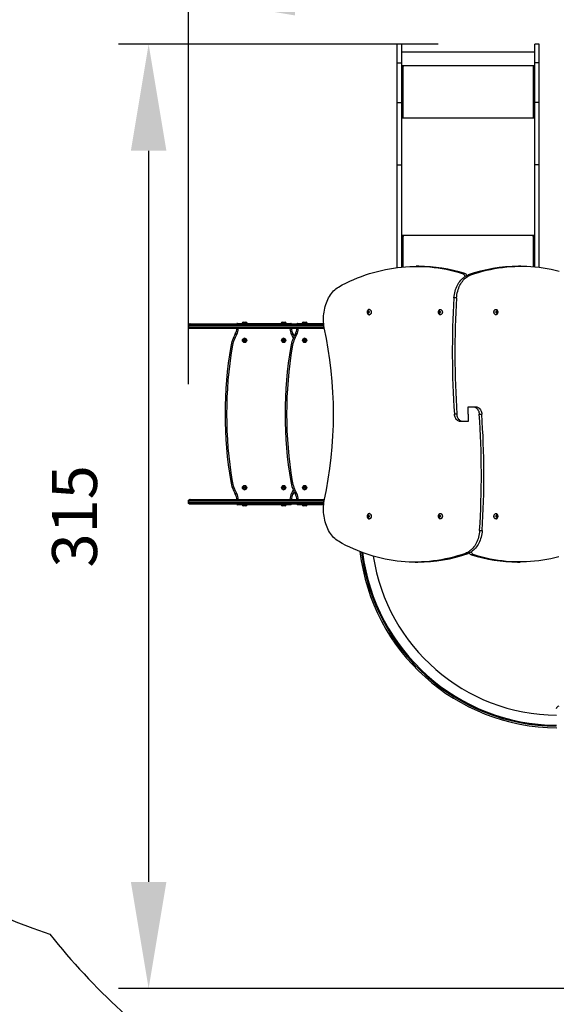
# Model space of a CAD drawing. Units: millimetres. Extents: x 476 to 1514, y 1348 to 2160.
# Drawn here: x 839 to 1018, y 1543 to 1871 of the extents above; entities that cross this region are included whole.
import ezdxf

# ---------------------------------------------------------------- set-up
doc = ezdxf.new("R2010")
doc.units = ezdxf.units.MM
doc.header["$LTSCALE"] = 100
doc.header["$PDSIZE"] = -1
doc.layers.add('strefa', color=6, linetype='Continuous')
doc.dimstyles.new('ISO-25', dxfattribs={"dimtxt": 2.5, "dimasz": 2.5, "dimexe": 1.25, "dimexo": 0.625, "dimtad": 1, "dimtxsty": 'Standard', "dimcen": 2.5, "dimadec": 0, "dimazin": 0, "dimtfac": 1, "dimtmove": 0, "dimatfit": 3, "dimfxl": 1, "dimarcsym": 0})

# ---------------------------------------------------------------- blocks, each defined once
blk = doc.blocks.new('0109')
at = {"color": 7, "linetype": 'Continuous', "lineweight": 25}
for p, q in [((966.22, 1862.98), (964.72, 1862.98)), ((964.72, 1856.71), (964.72, 1862.98)), ((966.22, 1856.71), (966.22, 1862.98)), ((1012.02, 1862.98), (1010.52, 1862.98)), ((1010.52, 1856.71), (1010.52, 1862.98)), ((1012.02, 1856.71), (1012.02, 1862.98)), ((1010.52, 1860.3), (966.22, 1860.3)), ((964.72, 1856.71), (966.22, 1856.71)), ((964.72, 1843.57), (964.72, 1856.71)), ((966.22, 1843.57), (966.22, 1856.71)), ((1012.02, 1856.71), (1010.52, 1856.71)), ((1010.52, 1843.57), (1010.52, 1856.71)), ((1012.02, 1843.57), (1012.02, 1856.71)), ((1010.52, 1855.73), (966.22, 1855.73)), ((966.72, 1855.64), (966.22, 1855.64)), ((966.22, 1855.61), (966.72, 1855.61)), ((966.62, 1855.54), (966.62, 1838.54)), ((966.62, 1855.54), (966.72, 1855.54)), ((966.72, 1855.61), (966.72, 1855.64)), ((1010.52, 1855.64), (1010.02, 1855.64)), ((1010.02, 1855.61), (1010.02, 1855.64)), ((1010.02, 1855.61), (1010.52, 1855.61)), ((1010.02, 1855.54), (1010.12, 1855.54)), ((1010.12, 1838.54), (1010.12, 1855.54)), ((964.72, 1843.57), (966.22, 1843.57)), ((964.72, 1822.73), (964.72, 1843.57)), ((966.22, 1822.73), (966.22, 1843.57)), ((1012.02, 1843.57), (1010.52, 1843.57)), ((1010.52, 1822.73), (1010.52, 1843.57)), ((1012.02, 1822.73), (1012.02, 1843.57)), ((966.42, 1838.49), (966.22, 1838.49)), ((966.22, 1838.44), (966.72, 1838.44)), ((966.42, 1838.49), (966.42, 1838.44)), ((966.72, 1838.54), (966.62, 1838.54)), ((966.62, 1838.51), (966.62, 1838.54)), ((966.62, 1838.51), (966.72, 1838.51)), ((966.72, 1838.51), (966.72, 1838.54)), ((1010.12, 1838.54), (1010.02, 1838.54)), ((1010.02, 1838.51), (1010.02, 1838.54)), ((1010.02, 1838.51), (1010.12, 1838.51)), ((1010.02, 1838.44), (1010.52, 1838.44)), ((1010.12, 1838.51), (1010.12, 1838.54)), ((1010.32, 1838.49), (1010.52, 1838.49)), ((1010.32, 1838.49), (1010.32, 1838.44)), ((964.72, 1822.73), (966.22, 1822.73)), ((964.72, 1788.55), (964.72, 1822.73)), ((966.22, 1788.72), (966.22, 1822.73)), ((1012.02, 1822.73), (1010.52, 1822.73)), ((1010.52, 1788.77), (1010.52, 1822.73)), ((1012.02, 1788.61), (1012.02, 1822.73)), ((966.72, 1798.97), (966.22, 1798.97)), ((966.22, 1798.84), (966.38, 1798.84)), ((966.62, 1798.89), (966.72, 1798.89)), ((1010.52, 1798.97), (1010.02, 1798.97)), ((1010.02, 1798.89), (1010.12, 1798.89)), ((1010.36, 1798.84), (1010.52, 1798.84)), ((971.87, 1788.95), (971.03, 1788.95)), ((1005.95, 1788.99), (1005.1, 1788.99)), ((986.34, 1786.6), (987.19, 1786.6)), ((989.22, 1786.09), (988.37, 1786.09)), ((984.48, 1778.47), (983.63, 1778.47)), ((955.45, 1774.58), (955.41, 1774.58)), ((979.13, 1774.58), (979.1, 1774.58)), ((997.57, 1774.58), (997.53, 1774.58)), ((954.94, 1774), (954.81, 1773.7)), ((954.81, 1773.7), (954.94, 1773.4)), ((955.13, 1773.7), (954.81, 1773.7)), ((955.18, 1774), (954.94, 1774)), ((954.94, 1773.4), (955.18, 1773.4)), ((955.22, 1773.91), (955.13, 1773.7)), ((955.13, 1773.7), (955.22, 1773.49)), ((955.3, 1773.7), (955.18, 1774)), ((955.18, 1773.4), (955.3, 1773.7)), ((955.41, 1772.83), (955.45, 1772.83)), ((978.62, 1774), (978.5, 1773.7)), ((978.5, 1773.7), (978.62, 1773.4)), ((978.82, 1773.7), (978.5, 1773.7)), ((978.86, 1774), (978.62, 1774)), ((978.62, 1773.4), (978.86, 1773.4)), ((978.9, 1773.91), (978.82, 1773.7)), ((978.82, 1773.7), (978.9, 1773.49)), ((978.99, 1773.7), (978.86, 1774)), ((978.86, 1773.4), (978.99, 1773.7)), ((979.1, 1772.83), (979.13, 1772.83)), ((997.53, 1772.83), (997.57, 1772.83)), ((997.8, 1774), (997.68, 1773.7)), ((997.68, 1773.7), (997.8, 1773.4)), ((997.85, 1773.7), (997.76, 1773.92)), ((997.76, 1773.49), (997.85, 1773.7)), ((998.04, 1774), (997.8, 1774)), ((997.8, 1773.4), (998.04, 1773.4)), ((997.85, 1773.7), (998.17, 1773.7)), ((998.17, 1773.7), (998.04, 1774)), ((998.04, 1773.4), (998.17, 1773.7)), ((895.27, 1769.25), (895.14, 1769.25)), ((895.14, 1768.75), (895.14, 1769.25)), ((895.14, 1768.75), (895.27, 1768.75)), ((895.27, 1768.75), (895.27, 1769.25)), ((895.64, 1769.75), (895.76, 1769.75)), ((895.76, 1768.25), (895.64, 1768.25)), ((895.76, 1769.75), (940.23, 1769.75)), ((940.46, 1768.25), (895.76, 1768.25)), ((911.47, 1769.95), (929.27, 1769.95)), ((913.41, 1770.3), (914.24, 1770.3)), ((914.24, 1770.3), (914.33, 1770.3)), ((926.41, 1770.3), (927.33, 1770.3)), ((931.47, 1769.95), (940.22, 1769.95)), ((933.41, 1770.3), (934.33, 1770.3)), ((913.6, 1764.15), (913.64, 1764.44)), ((913.64, 1764.44), (913.92, 1764.54)), ((913.92, 1764.54), (914.14, 1764.35)), ((926.58, 1764.2), (926.68, 1764.47)), ((926.68, 1764.47), (926.96, 1764.53)), ((926.96, 1764.53), (927.15, 1764.31)), ((933.58, 1764.3), (933.76, 1764.52)), ((933.76, 1764.52), (934.05, 1764.48)), ((934.05, 1764.48), (934.15, 1764.21)), ((913.82, 1763.97), (913.6, 1764.15)), ((914.09, 1764.07), (913.82, 1763.97)), ((914.14, 1764.35), (914.09, 1764.07)), ((926.77, 1763.98), (926.58, 1764.2)), ((927.05, 1764.03), (926.77, 1763.98)), ((927.15, 1764.31), (927.05, 1764.03)), ((933.68, 1764.03), (933.58, 1764.3)), ((933.97, 1763.98), (933.68, 1764.03)), ((934.15, 1764.21), (933.97, 1763.98)), ((988.37, 1742.12), (990.16, 1742.12)), ((988.37, 1739.7), (988.37, 1742.12)), ((990.16, 1742.12), (991.01, 1742.12)), ((984.63, 1739.7), (983.78, 1739.7)), ((988.37, 1739.7), (988.3, 1739.7)), ((988.3, 1739.7), (988.3, 1737.28)), ((992.03, 1739.7), (992.88, 1739.7)), ((986.5, 1737.28), (985.65, 1737.28)), ((988.3, 1737.28), (986.5, 1737.28)), ((913.61, 1715.39), (913.86, 1715.54)), ((913.62, 1715.1), (913.61, 1715.39)), ((913.86, 1715.54), (914.11, 1715.41)), ((914.11, 1715.41), (914.12, 1715.12)), ((926.6, 1715.14), (926.64, 1715.43)), ((926.64, 1715.43), (926.9, 1715.54)), ((926.9, 1715.54), (927.13, 1715.37)), ((927.13, 1715.37), (927.1, 1715.08)), ((933.6, 1715.14), (933.64, 1715.43)), ((933.64, 1715.43), (933.9, 1715.54)), ((933.9, 1715.54), (934.13, 1715.37)), ((934.13, 1715.37), (934.1, 1715.08)), ((913.87, 1714.97), (913.62, 1715.1)), ((914.12, 1715.12), (913.87, 1714.97)), ((926.83, 1714.97), (926.6, 1715.14)), ((927.1, 1715.08), (926.83, 1714.97)), ((933.83, 1714.97), (933.6, 1715.14)), ((934.1, 1715.08), (933.83, 1714.97)), ((895.27, 1710.75), (895.14, 1710.75)), ((895.14, 1710.25), (895.14, 1710.75)), ((895.14, 1710.25), (895.27, 1710.25)), ((895.27, 1710.25), (895.27, 1710.75)), ((895.64, 1711.25), (895.76, 1711.25)), ((895.76, 1709.75), (895.64, 1709.75)), ((895.76, 1711.25), (940.48, 1711.25)), ((940.24, 1709.75), (895.76, 1709.75)), ((929.27, 1709.55), (911.47, 1709.55)), ((913.43, 1709.2), (913.41, 1709.2)), ((914.33, 1709.2), (913.43, 1709.2)), ((927.33, 1709.2), (926.41, 1709.2)), ((940.23, 1709.55), (931.47, 1709.55)), ((934.33, 1709.2), (933.41, 1709.2)), ((954.94, 1706), (954.81, 1705.7)), ((954.81, 1705.7), (954.94, 1705.4)), ((955.06, 1706.05), (954.85, 1705.88)), ((954.85, 1705.88), (954.85, 1705.53)), ((954.85, 1705.53), (955.06, 1705.36)), ((955.18, 1706), (954.94, 1706)), ((954.94, 1705.4), (955.18, 1705.4)), ((955.27, 1705.88), (955.06, 1706.05)), ((955.06, 1705.36), (955.27, 1705.53)), ((955.22, 1705.91), (955.16, 1705.78)), ((955.16, 1705.78), (955.16, 1705.62)), ((955.16, 1705.62), (955.22, 1705.49)), ((955.3, 1705.7), (955.18, 1706)), ((955.18, 1705.4), (955.3, 1705.7)), ((955.27, 1705.53), (955.27, 1705.88)), ((955.45, 1706.58), (955.41, 1706.58)), ((955.45, 1706.58), (955.41, 1706.58)), ((978.62, 1706), (978.5, 1705.7)), ((978.5, 1705.7), (978.62, 1705.4)), ((978.74, 1706.05), (978.53, 1705.88)), ((978.53, 1705.88), (978.53, 1705.53)), ((978.53, 1705.53), (978.74, 1705.36)), ((978.86, 1706), (978.62, 1706)), ((978.62, 1705.4), (978.86, 1705.4)), ((978.95, 1705.88), (978.74, 1706.05)), ((978.74, 1705.36), (978.95, 1705.53)), ((978.9, 1705.91), (978.85, 1705.78)), ((978.85, 1705.78), (978.85, 1705.62)), ((978.85, 1705.62), (978.9, 1705.49)), ((978.99, 1705.7), (978.86, 1706)), ((978.86, 1705.4), (978.99, 1705.7)), ((978.95, 1705.53), (978.95, 1705.88)), ((979.13, 1706.58), (979.1, 1706.58)), ((979.13, 1706.58), (979.1, 1706.58)), ((997.57, 1706.58), (997.53, 1706.58)), ((997.57, 1706.58), (997.53, 1706.58)), ((997.8, 1706), (997.68, 1705.7)), ((997.68, 1705.7), (997.8, 1705.4)), ((997.85, 1705.7), (997.76, 1705.92)), ((997.76, 1705.49), (997.85, 1705.7)), ((998.04, 1706), (997.8, 1706)), ((997.8, 1705.4), (998.04, 1705.4)), ((997.85, 1705.7), (998.17, 1705.7)), ((998.17, 1705.7), (998.04, 1706)), ((998.04, 1705.4), (998.17, 1705.7)), ((955.41, 1704.83), (955.45, 1704.83)), ((955.41, 1704.83), (955.45, 1704.83)), ((979.1, 1704.83), (979.13, 1704.83)), ((979.1, 1704.83), (979.13, 1704.83)), ((997.53, 1704.83), (997.57, 1704.83)), ((997.53, 1704.83), (997.57, 1704.83)), ((992.18, 1700.94), (993.03, 1700.94)), ((987.45, 1693.32), (988.3, 1693.32)), ((990.33, 1692.81), (989.48, 1692.81)), ((970.71, 1690.42), (971.56, 1690.42)), ((1004.79, 1690.46), (1005.64, 1690.46))]:
    blk.add_line(p, q, dxfattribs=at)
at = {"color": 8, "linetype": 'Continuous', "lineweight": 25}
for p, q in [((1010.52, 1838.34), (966.22, 1838.34)), ((1010.52, 1799.27), (966.22, 1799.27)), ((966.62, 1798.89), (966.62, 1788.75)), ((966.72, 1798.89), (966.72, 1798.97)), ((1010.02, 1798.89), (1010.02, 1798.97)), ((1010.12, 1788.81), (1010.12, 1798.89)), ((940.29, 1769.25), (895.27, 1769.25)), ((895.27, 1768.75), (940.36, 1768.75)), ((940.38, 1710.75), (895.27, 1710.75)), ((895.27, 1710.25), (940.3, 1710.25))]:
    blk.add_line(p, q, dxfattribs=at)
at = {"color": 7, "linetype": 'Continuous', "lineweight": 25, "flags": 128}
for points in [[(966.22, 1798.63), (966.22, 1798.68), (966.25, 1798.73), (966.28, 1798.77), (966.33, 1798.81), (966.39, 1798.85), (966.46, 1798.87), (966.54, 1798.88), (966.62, 1798.89)], [(966.72, 1798.89), (966.74, 1798.89), (966.75, 1798.9), (966.76, 1798.91), (966.77, 1798.93), (966.76, 1798.94), (966.75, 1798.95), (966.74, 1798.96), (966.72, 1798.97)], [(1010.02, 1798.97), (1010, 1798.96), (1009.98, 1798.95), (1009.97, 1798.94), (1009.97, 1798.93), (1009.97, 1798.91), (1009.98, 1798.9), (1010, 1798.89), (1010.02, 1798.89)], [(1010.12, 1798.89), (1010.19, 1798.88), (1010.27, 1798.87), (1010.34, 1798.85), (1010.4, 1798.81), (1010.45, 1798.77), (1010.49, 1798.73), (1010.51, 1798.68), (1010.52, 1798.63)], [(945.11, 1782.06), (946.38, 1782.74), (947.65, 1783.38), (948.93, 1783.99), (950.23, 1784.56), (951.52, 1785.1), (952.83, 1785.61), (954.14, 1786.08), (955.46, 1786.52), (956.78, 1786.92), (958.11, 1787.28), (959.44, 1787.61), (960.78, 1787.9), (962.12, 1788.16), (963.47, 1788.38), (964.81, 1788.56), (966.16, 1788.71), (967.51, 1788.82), (968.87, 1788.9), (970.22, 1788.94), (971.57, 1788.94), (972.92, 1788.91), (974.28, 1788.84), (975.63, 1788.74), (976.98, 1788.59), (978.32, 1788.42), (979.67, 1788.2), (981.01, 1787.95), (982.35, 1787.67), (983.68, 1787.35), (985.01, 1786.99), (986.34, 1786.6)], [(989.22, 1786.09), (990.53, 1786.53), (991.84, 1786.93), (993.16, 1787.3), (994.49, 1787.64), (995.82, 1787.93), (997.16, 1788.19), (998.5, 1788.42), (999.84, 1788.6), (1001.18, 1788.75), (1002.53, 1788.87), (1003.87, 1788.94), (1005.22, 1788.98), (1006.57, 1788.98), (1007.91, 1788.95), (1009.26, 1788.87), (1010.61, 1788.76), (1011.95, 1788.62), (1013.29, 1788.43), (1014.63, 1788.21), (1015.96, 1787.96), (1017.3, 1787.66), (1018.62, 1787.33)], [(983.63, 1778.47), (983.69, 1779.03), (983.77, 1779.59), (983.88, 1780.13), (984.01, 1780.67), (984.17, 1781.19), (984.35, 1781.7), (984.55, 1782.19), (984.78, 1782.66), (985.02, 1783.11), (985.29, 1783.54), (985.57, 1783.94), (985.87, 1784.32), (986.19, 1784.66), (986.53, 1784.98), (986.87, 1785.27), (987.23, 1785.52), (987.6, 1785.74), (987.98, 1785.93), (988.37, 1786.09)], [(984.48, 1778.47), (984.54, 1779.03), (984.62, 1779.59), (984.73, 1780.13), (984.86, 1780.67), (985.02, 1781.19), (985.2, 1781.7), (985.4, 1782.19), (985.63, 1782.66), (985.87, 1783.11), (986.14, 1783.54), (986.42, 1783.94), (986.72, 1784.32), (987.04, 1784.66), (987.37, 1784.98), (987.72, 1785.27), (988.08, 1785.52), (988.45, 1785.74), (988.83, 1785.93), (989.22, 1786.09)], [(986.34, 1786.6), (986.52, 1786.52), (986.7, 1786.41), (986.86, 1786.27), (987.01, 1786.09), (987.14, 1785.9), (987.25, 1785.67), (987.29, 1785.56)], [(940.4, 1768.52), (940.3, 1769.16), (940.23, 1769.8), (940.18, 1770.46), (940.16, 1771.11), (940.17, 1771.77), (940.2, 1772.42), (940.26, 1773.07), (940.34, 1773.72), (940.45, 1774.35), (940.58, 1774.98), (940.74, 1775.6), (940.92, 1776.2), (941.12, 1776.79), (941.35, 1777.36), (941.6, 1777.91), (941.87, 1778.45), (942.16, 1778.95), (942.47, 1779.44), (942.8, 1779.9), (943.15, 1780.33), (943.51, 1780.74), (943.89, 1781.12), (944.29, 1781.46), (944.69, 1781.78), (945.11, 1782.06)], [(955.24, 1774.55), (955.32, 1774.57), (955.44, 1774.58), (955.57, 1774.55), (955.68, 1774.49), (955.79, 1774.4), (955.88, 1774.27), (955.95, 1774.13), (956, 1773.97), (956.03, 1773.79), (956.03, 1773.62), (956, 1773.44), (955.95, 1773.28), (955.88, 1773.13), (955.79, 1773.01), (955.68, 1772.92), (955.57, 1772.86), (955.44, 1772.83), (955.32, 1772.84), (955.24, 1772.86)], [(955.45, 1774.58), (955.48, 1774.58), (955.6, 1774.55), (955.72, 1774.49), (955.83, 1774.4), (955.92, 1774.27), (955.99, 1774.13), (956.04, 1773.97), (956.06, 1773.79), (956.06, 1773.62), (956.04, 1773.44), (955.99, 1773.28), (955.92, 1773.13), (955.83, 1773.01), (955.72, 1772.92), (955.6, 1772.86), (955.48, 1772.83), (955.45, 1772.83)], [(978.92, 1774.55), (979, 1774.57), (979.13, 1774.58), (979.25, 1774.55), (979.37, 1774.49), (979.47, 1774.4), (979.57, 1774.27), (979.64, 1774.13), (979.69, 1773.97), (979.71, 1773.79), (979.71, 1773.62), (979.69, 1773.44), (979.64, 1773.28), (979.57, 1773.13), (979.47, 1773.01), (979.37, 1772.92), (979.25, 1772.86), (979.13, 1772.83), (979, 1772.84), (978.92, 1772.86)], [(979.13, 1774.58), (979.16, 1774.58), (979.29, 1774.55), (979.4, 1774.49), (979.51, 1774.4), (979.6, 1774.27), (979.67, 1774.13), (979.72, 1773.97), (979.75, 1773.79), (979.75, 1773.62), (979.72, 1773.44), (979.67, 1773.28), (979.6, 1773.13), (979.51, 1773.01), (979.4, 1772.92), (979.29, 1772.86), (979.16, 1772.83), (979.13, 1772.83)], [(996.91, 1773.7), (996.93, 1773.88), (996.96, 1774.05), (997.02, 1774.2), (997.11, 1774.34), (997.2, 1774.45), (997.32, 1774.53), (997.44, 1774.57), (997.53, 1774.58)], [(996.95, 1773.7), (996.96, 1773.88), (997, 1774.05), (997.06, 1774.2), (997.14, 1774.34), (997.24, 1774.45), (997.35, 1774.53), (997.47, 1774.57), (997.6, 1774.58), (997.72, 1774.55), (997.74, 1774.55)], [(954.78, 1773.7), (954.79, 1773.82), (954.83, 1773.93), (954.88, 1774.02), (954.96, 1774.08), (955.04, 1774.1), (955.12, 1774.09), (955.2, 1774.05), (955.27, 1773.98), (955.31, 1773.88), (955.34, 1773.76), (955.34, 1773.64), (955.31, 1773.53), (955.27, 1773.43), (955.2, 1773.36), (955.12, 1773.31), (955.04, 1773.31), (954.96, 1773.33), (954.88, 1773.39), (954.83, 1773.48), (954.79, 1773.59), (954.78, 1773.7)], [(978.46, 1773.7), (978.47, 1773.82), (978.51, 1773.93), (978.57, 1774.02), (978.64, 1774.08), (978.72, 1774.1), (978.81, 1774.09), (978.88, 1774.05), (978.95, 1773.98), (979, 1773.88), (979.02, 1773.76), (979.02, 1773.64), (979, 1773.53), (978.95, 1773.43), (978.88, 1773.36), (978.81, 1773.31), (978.72, 1773.31), (978.64, 1773.33), (978.57, 1773.39), (978.51, 1773.48), (978.47, 1773.59), (978.46, 1773.7)], [(997.53, 1772.83), (997.44, 1772.84), (997.32, 1772.88), (997.2, 1772.96), (997.11, 1773.07), (997.02, 1773.2), (996.96, 1773.36), (996.93, 1773.53), (996.91, 1773.7)], [(997.73, 1772.86), (997.72, 1772.86), (997.6, 1772.83), (997.47, 1772.84), (997.35, 1772.88), (997.24, 1772.96), (997.14, 1773.07), (997.06, 1773.2), (997, 1773.36), (996.96, 1773.53), (996.95, 1773.7)], [(997.64, 1773.7), (997.65, 1773.82), (997.69, 1773.93), (997.74, 1774.02), (997.82, 1774.08), (997.9, 1774.1), (997.98, 1774.09), (998.06, 1774.05), (998.13, 1773.98), (998.18, 1773.88), (998.2, 1773.76), (998.2, 1773.65), (998.18, 1773.53), (998.13, 1773.43), (998.06, 1773.36), (997.98, 1773.31), (997.9, 1773.31), (997.82, 1773.33), (997.74, 1773.39), (997.69, 1773.48), (997.65, 1773.59), (997.64, 1773.7)], [(910.77, 1766.42), (910.78, 1766.42), (910.8, 1766.4), (910.84, 1766.38), (910.9, 1766.35), (910.96, 1766.31), (911.04, 1766.26), (911.12, 1766.21), (911.2, 1766.16)], [(929.53, 1766.16), (929.62, 1766.21), (929.7, 1766.26), (929.77, 1766.31), (929.84, 1766.35), (929.89, 1766.38), (929.93, 1766.4), (929.95, 1766.42), (929.96, 1766.42)], [(929.96, 1766.42), (930.24, 1765.94), (930.37, 1765.68)], [(930.77, 1766.42), (930.78, 1766.42), (930.81, 1766.4), (930.84, 1766.38), (930.9, 1766.35), (930.96, 1766.31), (931.04, 1766.26), (931.12, 1766.21), (931.2, 1766.16)], [(909.24, 1762.26), (909.25, 1762.26), (909.28, 1762.25), (909.33, 1762.24), (909.39, 1762.23), (909.46, 1762.22), (909.55, 1762.21), (909.64, 1762.19), (909.74, 1762.17)], [(929.24, 1762.26), (929.25, 1762.26), (929.28, 1762.25), (929.33, 1762.24), (929.39, 1762.23), (929.46, 1762.22), (929.55, 1762.21), (929.64, 1762.19), (929.74, 1762.17)], [(990.16, 1742.12), (990.4, 1742.1), (990.62, 1742.04), (990.84, 1741.94), (991.05, 1741.81), (991.25, 1741.63), (991.43, 1741.43), (991.59, 1741.19), (991.73, 1740.93), (991.85, 1740.65), (991.94, 1740.34), (992, 1740.03), (992.03, 1739.7)], [(991.01, 1742.12), (991.24, 1742.1), (991.47, 1742.04), (991.69, 1741.94), (991.9, 1741.81), (992.1, 1741.63), (992.28, 1741.43), (992.44, 1741.19), (992.58, 1740.93), (992.7, 1740.65), (992.78, 1740.34), (992.85, 1740.03), (992.88, 1739.7)], [(985.65, 1737.28), (985.42, 1737.3), (985.19, 1737.37), (984.97, 1737.46), (984.76, 1737.6), (984.56, 1737.77), (984.38, 1737.98), (984.22, 1738.22), (984.08, 1738.48), (983.97, 1738.76), (983.88, 1739.07), (983.82, 1739.38), (983.78, 1739.7)], [(986.5, 1737.28), (986.27, 1737.3), (986.04, 1737.37), (985.82, 1737.46), (985.61, 1737.6), (985.41, 1737.77), (985.23, 1737.98), (985.07, 1738.22), (984.93, 1738.48), (984.82, 1738.76), (984.73, 1739.07), (984.66, 1739.38), (984.63, 1739.7)], [(909.24, 1717.25), (909.25, 1717.25), (909.28, 1717.26), (909.33, 1717.27), (909.39, 1717.28), (909.46, 1717.29), (909.55, 1717.3), (909.64, 1717.32), (909.74, 1717.33)], [(929.24, 1717.25), (929.25, 1717.25), (929.28, 1717.26), (929.33, 1717.27), (929.39, 1717.28), (929.46, 1717.29), (929.55, 1717.3), (929.64, 1717.32), (929.74, 1717.33)], [(910.77, 1713.09), (910.78, 1713.09), (910.8, 1713.11), (910.84, 1713.13), (910.9, 1713.16), (910.96, 1713.2), (911.04, 1713.25), (911.12, 1713.29), (911.2, 1713.34)], [(929.53, 1713.34), (929.62, 1713.29), (929.7, 1713.25), (929.77, 1713.2), (929.84, 1713.16), (929.89, 1713.13), (929.93, 1713.11), (929.95, 1713.09), (929.96, 1713.09)], [(930.37, 1713.83), (930.24, 1713.57), (929.96, 1713.09)], [(930.77, 1713.09), (930.78, 1713.09), (930.81, 1713.11), (930.84, 1713.13), (930.9, 1713.16), (930.96, 1713.2), (931.04, 1713.25), (931.12, 1713.29), (931.2, 1713.34)], [(945.11, 1697.35), (944.69, 1697.63), (944.29, 1697.95), (943.89, 1698.29), (943.51, 1698.67), (943.15, 1699.07), (942.8, 1699.51), (942.47, 1699.97), (942.16, 1700.45), (941.87, 1700.96), (941.6, 1701.5), (941.35, 1702.05), (941.12, 1702.62), (940.92, 1703.21), (940.74, 1703.81), (940.58, 1704.43), (940.45, 1705.06), (940.34, 1705.69), (940.26, 1706.34), (940.2, 1706.99), (940.17, 1707.64), (940.16, 1708.3), (940.18, 1708.95), (940.23, 1709.61), (940.3, 1710.25), (940.4, 1710.89)], [(954.78, 1705.7), (954.79, 1705.82), (954.83, 1705.93), (954.88, 1706.02), (954.96, 1706.08), (955.04, 1706.1), (955.12, 1706.09), (955.2, 1706.05), (955.27, 1705.98), (955.31, 1705.88), (955.34, 1705.76), (955.34, 1705.64), (955.31, 1705.53), (955.27, 1705.43), (955.2, 1705.36), (955.12, 1705.31), (955.04, 1705.31), (954.96, 1705.33), (954.88, 1705.39), (954.83, 1705.48), (954.79, 1705.59), (954.78, 1705.7)], [(955.06, 1705.3), (954.98, 1705.32), (954.9, 1705.37), (954.84, 1705.46), (954.8, 1705.56), (954.78, 1705.67), (954.78, 1705.79), (954.81, 1705.9), (954.87, 1706), (954.94, 1706.06), (955.02, 1706.1), (955.1, 1706.1), (955.18, 1706.06), (955.25, 1706), (955.3, 1705.9), (955.33, 1705.79), (955.34, 1705.67), (955.32, 1705.56), (955.28, 1705.46), (955.22, 1705.37), (955.14, 1705.32), (955.06, 1705.3)], [(955.24, 1706.55), (955.32, 1706.57), (955.44, 1706.58), (955.57, 1706.55), (955.68, 1706.49), (955.79, 1706.4), (955.88, 1706.27), (955.95, 1706.13), (956, 1705.97), (956.03, 1705.79), (956.03, 1705.62), (956, 1705.44), (955.95, 1705.28), (955.88, 1705.13), (955.79, 1705.01), (955.68, 1704.92), (955.57, 1704.86), (955.44, 1704.83), (955.32, 1704.84), (955.24, 1704.86)], [(955.24, 1706.55), (955.35, 1706.58), (955.47, 1706.58), (955.6, 1706.54), (955.71, 1706.47), (955.82, 1706.37), (955.9, 1706.24), (955.97, 1706.09), (956.01, 1705.92), (956.03, 1705.75), (956.02, 1705.57), (955.99, 1705.4), (955.94, 1705.24), (955.86, 1705.1), (955.77, 1704.99), (955.66, 1704.9), (955.54, 1704.85), (955.41, 1704.83), (955.41, 1704.83)], [(955.45, 1706.58), (955.48, 1706.58), (955.6, 1706.55), (955.72, 1706.49), (955.83, 1706.4), (955.92, 1706.27), (955.99, 1706.13), (956.04, 1705.97), (956.06, 1705.79), (956.06, 1705.62), (956.04, 1705.44), (955.99, 1705.28), (955.92, 1705.13), (955.83, 1705.01), (955.72, 1704.92), (955.6, 1704.86), (955.48, 1704.83), (955.45, 1704.83)], [(955.45, 1706.58), (955.51, 1706.58), (955.63, 1706.54), (955.75, 1706.47), (955.85, 1706.37), (955.94, 1706.24), (956, 1706.09), (956.05, 1705.92), (956.07, 1705.75), (956.06, 1705.57), (956.03, 1705.4), (955.97, 1705.24), (955.9, 1705.1), (955.8, 1704.99), (955.69, 1704.9), (955.57, 1704.85), (955.45, 1704.83)], [(978.46, 1705.7), (978.47, 1705.82), (978.51, 1705.93), (978.57, 1706.02), (978.64, 1706.08), (978.72, 1706.1), (978.81, 1706.09), (978.88, 1706.05), (978.95, 1705.98), (979, 1705.88), (979.02, 1705.76), (979.02, 1705.64), (979, 1705.53), (978.95, 1705.43), (978.88, 1705.36), (978.81, 1705.31), (978.72, 1705.31), (978.64, 1705.33), (978.57, 1705.39), (978.51, 1705.48), (978.47, 1705.59), (978.46, 1705.7)], [(978.74, 1705.3), (978.66, 1705.32), (978.58, 1705.37), (978.52, 1705.46), (978.48, 1705.56), (978.46, 1705.67), (978.47, 1705.79), (978.5, 1705.9), (978.55, 1706), (978.62, 1706.06), (978.7, 1706.1), (978.78, 1706.1), (978.87, 1706.06), (978.93, 1706), (978.99, 1705.9), (979.02, 1705.79), (979.02, 1705.67), (979.01, 1705.56), (978.96, 1705.46), (978.9, 1705.37), (978.83, 1705.32), (978.74, 1705.3)], [(978.92, 1706.55), (979, 1706.57), (979.13, 1706.58), (979.25, 1706.55), (979.37, 1706.49), (979.47, 1706.4), (979.57, 1706.27), (979.64, 1706.13), (979.69, 1705.97), (979.71, 1705.79), (979.71, 1705.62), (979.69, 1705.44), (979.64, 1705.28), (979.57, 1705.13), (979.47, 1705.01), (979.37, 1704.92), (979.25, 1704.86), (979.13, 1704.83), (979, 1704.84), (978.92, 1704.86)], [(978.93, 1706.55), (979.03, 1706.58), (979.16, 1706.58), (979.28, 1706.54), (979.4, 1706.47), (979.5, 1706.37), (979.59, 1706.24), (979.65, 1706.09), (979.69, 1705.92), (979.71, 1705.75), (979.71, 1705.57), (979.68, 1705.4), (979.62, 1705.24), (979.54, 1705.1), (979.45, 1704.99), (979.34, 1704.9), (979.22, 1704.85), (979.1, 1704.83), (979.1, 1704.83)], [(979.13, 1706.58), (979.16, 1706.58), (979.29, 1706.55), (979.4, 1706.49), (979.51, 1706.4), (979.6, 1706.27), (979.67, 1706.13), (979.72, 1705.97), (979.75, 1705.79), (979.75, 1705.62), (979.72, 1705.44), (979.67, 1705.28), (979.6, 1705.13), (979.51, 1705.01), (979.4, 1704.92), (979.29, 1704.86), (979.16, 1704.83), (979.13, 1704.83)], [(979.13, 1706.58), (979.19, 1706.58), (979.32, 1706.54), (979.43, 1706.47), (979.53, 1706.37), (979.62, 1706.24), (979.69, 1706.09), (979.73, 1705.92), (979.75, 1705.75), (979.74, 1705.57), (979.71, 1705.4), (979.66, 1705.24), (979.58, 1705.1), (979.48, 1704.99), (979.38, 1704.9), (979.26, 1704.85), (979.13, 1704.83)], [(996.91, 1705.7), (996.93, 1705.88), (996.96, 1706.05), (997.02, 1706.2), (997.11, 1706.34), (997.2, 1706.45), (997.32, 1706.53), (997.44, 1706.57), (997.53, 1706.58)], [(996.91, 1705.7), (996.93, 1705.88), (996.96, 1706.05), (997.02, 1706.2), (997.11, 1706.34), (997.2, 1706.45), (997.32, 1706.53), (997.44, 1706.57), (997.53, 1706.58)], [(997.53, 1704.83), (997.44, 1704.84), (997.32, 1704.88), (997.2, 1704.96), (997.11, 1705.07), (997.02, 1705.2), (996.96, 1705.36), (996.93, 1705.53), (996.91, 1705.7)], [(997.53, 1704.83), (997.44, 1704.84), (997.32, 1704.88), (997.2, 1704.96), (997.11, 1705.07), (997.02, 1705.2), (996.96, 1705.36), (996.93, 1705.53), (996.91, 1705.7)], [(996.95, 1705.7), (996.96, 1705.88), (997, 1706.05), (997.06, 1706.2), (997.14, 1706.34), (997.24, 1706.45), (997.35, 1706.53), (997.47, 1706.57), (997.6, 1706.58), (997.72, 1706.55), (997.74, 1706.55)], [(996.95, 1705.7), (996.96, 1705.88), (997, 1706.05), (997.06, 1706.2), (997.14, 1706.34), (997.24, 1706.45), (997.35, 1706.53), (997.47, 1706.57), (997.6, 1706.58), (997.72, 1706.55), (997.74, 1706.55)], [(997.73, 1704.86), (997.72, 1704.86), (997.6, 1704.83), (997.47, 1704.84), (997.35, 1704.88), (997.24, 1704.96), (997.14, 1705.07), (997.06, 1705.2), (997, 1705.36), (996.96, 1705.53), (996.95, 1705.7)], [(997.73, 1704.86), (997.72, 1704.86), (997.6, 1704.83), (997.47, 1704.84), (997.35, 1704.88), (997.24, 1704.96), (997.14, 1705.07), (997.06, 1705.2), (997, 1705.36), (996.96, 1705.53), (996.95, 1705.7)], [(997.64, 1705.7), (997.65, 1705.82), (997.69, 1705.93), (997.74, 1706.02), (997.82, 1706.08), (997.9, 1706.1), (997.98, 1706.09), (998.06, 1706.05), (998.13, 1705.98), (998.18, 1705.88), (998.2, 1705.76), (998.2, 1705.65), (998.18, 1705.53), (998.13, 1705.43), (998.06, 1705.36), (997.98, 1705.31), (997.9, 1705.31), (997.82, 1705.33), (997.74, 1705.39), (997.69, 1705.48), (997.65, 1705.59), (997.64, 1705.7)], [(997.64, 1705.7), (997.65, 1705.82), (997.69, 1705.93), (997.74, 1706.02), (997.82, 1706.08), (997.9, 1706.1), (997.98, 1706.09), (998.06, 1706.05), (998.13, 1705.98), (998.18, 1705.88), (998.2, 1705.76), (998.2, 1705.65), (998.18, 1705.53), (998.13, 1705.43), (998.06, 1705.36), (997.98, 1705.31), (997.9, 1705.31), (997.82, 1705.33), (997.74, 1705.39), (997.69, 1705.48), (997.65, 1705.59), (997.64, 1705.7)], [(955.41, 1704.83), (955.29, 1704.85), (955.24, 1704.86)], [(979.1, 1704.83), (978.97, 1704.85), (978.92, 1704.86)], [(992.18, 1700.94), (992.13, 1700.38), (992.04, 1699.82), (991.93, 1699.28), (991.8, 1698.74), (991.64, 1698.22), (991.46, 1697.71), (991.26, 1697.22), (991.04, 1696.75), (990.79, 1696.3), (990.53, 1695.87), (990.24, 1695.47), (989.94, 1695.09), (989.62, 1694.75), (989.29, 1694.43), (988.94, 1694.14), (988.58, 1693.89), (988.21, 1693.66), (987.83, 1693.48), (987.45, 1693.32)], [(993.03, 1700.94), (992.97, 1700.38), (992.89, 1699.82), (992.78, 1699.28), (992.65, 1698.74), (992.49, 1698.22), (992.31, 1697.71), (992.11, 1697.22), (991.88, 1696.75), (991.64, 1696.3), (991.37, 1695.87), (991.09, 1695.47), (990.79, 1695.09), (990.47, 1694.75), (990.14, 1694.43), (989.79, 1694.14), (989.43, 1693.89), (989.06, 1693.66), (988.68, 1693.48), (988.3, 1693.32)], [(987.45, 1693.32), (986.14, 1692.88), (984.82, 1692.47), (983.5, 1692.11), (982.17, 1691.77), (980.84, 1691.48), (979.51, 1691.22), (978.17, 1690.99), (976.83, 1690.81), (975.48, 1690.66), (974.14, 1690.54), (972.79, 1690.47), (971.44, 1690.43), (970.1, 1690.43), (968.75, 1690.46), (967.4, 1690.54), (966.06, 1690.65), (964.71, 1690.79), (963.37, 1690.97), (962.03, 1691.2), (960.7, 1691.45), (959.37, 1691.75), (958.04, 1692.08), (956.72, 1692.44), (955.4, 1692.84), (954.09, 1693.28), (952.78, 1693.76), (951.49, 1694.27), (950.19, 1694.82), (948.91, 1695.4), (947.64, 1696.01), (946.37, 1696.66), (945.11, 1697.35)], [(1018.55, 1692.13), (1017.22, 1691.8), (1015.88, 1691.51), (1014.54, 1691.25), (1013.2, 1691.03), (1011.85, 1690.85), (1010.5, 1690.7), (1009.15, 1690.59), (1007.8, 1690.51), (1006.45, 1690.47), (1005.09, 1690.47), (1003.74, 1690.5), (1002.39, 1690.57), (1001.04, 1690.67), (999.69, 1690.82), (998.34, 1690.99), (996.99, 1691.21), (995.65, 1691.46), (994.31, 1691.74), (992.98, 1692.06), (991.65, 1692.42), (990.33, 1692.81)], [(990.33, 1692.81), (990.14, 1692.89), (989.97, 1693), (989.8, 1693.14), (989.66, 1693.32), (989.53, 1693.51), (989.42, 1693.74), (989.37, 1693.85)]]:
    blk.add_lwpolyline(points, dxfattribs=at)
at = {"color": 8, "linetype": 'Continuous', "lineweight": 25, "flags": 128}
for points in [[(911.47, 1769.95), (911.47, 1769.95), (911.48, 1769.92), (911.51, 1769.89), (911.54, 1769.84), (911.57, 1769.78), (911.59, 1769.75)], [(929.27, 1769.95), (929.26, 1769.95), (929.25, 1769.92), (929.23, 1769.89), (929.2, 1769.84), (929.16, 1769.78), (929.15, 1769.75)], [(931.47, 1769.95), (931.47, 1769.95), (931.49, 1769.92), (931.52, 1769.87), (931.55, 1769.81), (931.59, 1769.75)], [(911.59, 1709.75), (911.55, 1709.7), (911.52, 1709.64), (911.49, 1709.59), (911.47, 1709.56), (911.47, 1709.55)], [(929.15, 1709.75), (929.18, 1709.7), (929.22, 1709.64), (929.24, 1709.59), (929.26, 1709.56), (929.27, 1709.55)], [(931.59, 1709.75), (931.55, 1709.7), (931.52, 1709.64), (931.49, 1709.59), (931.47, 1709.56), (931.47, 1709.55)]]:
    blk.add_lwpolyline(points, dxfattribs=at)
at = {"color": 7, "linetype": 'Continuous', "lineweight": 25}
for centre, radius in [((913.87, 1764.25), 0.7), ((913.87, 1764.25), 0.365), ((926.87, 1764.25), 0.7), ((926.87, 1764.25), 0.365), ((933.87, 1764.25), 0.7), ((933.87, 1764.25), 0.365), ((913.87, 1715.25), 0.7), ((913.87, 1715.25), 0.365), ((926.87, 1715.25), 0.7), ((926.87, 1715.25), 0.365), ((933.87, 1715.25), 0.7), ((933.87, 1715.25), 0.365)]:
    blk.add_circle(centre, radius, dxfattribs=at)
for centre, radius, start, end in [((966.52, 1854.68), 0.863, 83.4465, 110.4529), ((966.72, 1855.59), 0.0496, 269.656, 90.344), ((966.72, 1855.56), 0.0499, 14.4915, 90.1361), ((1010.02, 1855.59), 0.0496, 89.6515, 270.3485), ((1010.02, 1855.56), 0.0499, 89.8255, 165.5469), ((1010.22, 1854.68), 0.863, 69.5472, 96.5539), ((966.52, 1837.68), 0.863, 83.4465, 110.4529), ((966.57, 1838.09), 0.431, 83.4428, 110.4573), ((966.72, 1838.49), 0.0496, 269.656, 90.344), ((966.72, 1838.47), 0.0499, 14.4915, 90.1361), ((1010.02, 1838.49), 0.0496, 89.6515, 270.3485), ((1010.02, 1838.47), 0.0499, 89.8255, 165.5469), ((1010.22, 1837.68), 0.863, 69.5472, 96.5539), ((1010.17, 1838.09), 0.431, 69.5475, 96.554), ((971.81, 1737.45), 51.49, 72.623, 89.9259), ((1005.19, 1738.69), 50.29, 90.1048, 109.5479), ((986.69, 1785.23), 1.45, 28.6925, 70.1314), ((1275.7, 1760.22), 292.64, 176.425, 184.0204), ((1276.55, 1760.22), 292.64, 176.4251, 184.0205), ((907.77, 1768.21), 3.5, 329.1741, 0.6559), ((907.77, 1768.21), 4, 329.1741, 0.6136), ((911.47, 1769.75), 0.2, 90, 180), ((913.41, 1769.9), 0.4, 90, 172.8192), ((914.33, 1769.9), 0.4, 7.1808, 90), ((926.41, 1769.9), 0.4, 90, 172.8192), ((927.33, 1769.9), 0.4, 7.1808, 90), ((932.97, 1768.21), 4, 179.3864, 210.8294), ((929.27, 1769.75), 0.2, 360, 90), ((932.97, 1768.21), 3.5, 179.3441, 210.8294), ((927.77, 1768.21), 3.5, 329.1741, 0.6559), ((927.77, 1768.21), 4, 329.1741, 0.6136), ((931.47, 1769.75), 0.2, 90, 180), ((933.41, 1769.9), 0.4, 90, 172.8192), ((934.33, 1769.9), 0.4, 7.1808, 90), ((808, 1739.7), 135.5, 347.7234, 12.2766), ((921.08, 1760.27), 12, 149.1741, 170.4746), ((921.08, 1760.27), 11.5, 149.1741, 170.4746), ((913.87, 1764.55), 0.425, 59.3448, 120.6456), ((926.87, 1764.55), 0.425, 59.345, 120.6455), ((941.08, 1760.27), 12, 149.1741, 170.4746), ((941.08, 1760.27), 11.5, 149.1741, 170.4746), ((933.87, 1764.55), 0.425, 59.3447, 120.6457), ((1043.35, 1739.75), 135.98, 170.4746, 189.5254), ((1043.35, 1739.75), 135.48, 170.4746, 189.5254), ((1063.35, 1739.75), 135.98, 170.4746, 189.5254), ((1063.35, 1739.75), 135.48, 170.4746, 189.5254), ((700.11, 1719.19), 292.64, 356.425, 4.0204), ((700.96, 1719.19), 292.64, 356.4251, 4.0205), ((921.08, 1719.24), 12, 189.5254, 210.8259), ((921.08, 1719.24), 11.5, 189.5254, 210.8259), ((941.08, 1719.24), 12, 189.5254, 210.8259), ((941.08, 1719.24), 11.5, 189.5254, 210.8259), ((907.77, 1711.29), 3.5, 359.3441, 30.8259), ((907.77, 1711.29), 4, 359.3864, 30.8259), ((913.87, 1714.95), 0.425, 239.3544, 300.6552), ((926.87, 1714.95), 0.425, 239.3544, 300.6552), ((932.97, 1711.29), 4, 149.1706, 180.6136), ((932.97, 1711.29), 3.5, 149.1706, 180.6559), ((927.77, 1711.29), 3.5, 359.3441, 30.8259), ((927.77, 1711.29), 4, 359.3864, 30.8259), ((933.87, 1714.95), 0.425, 239.3544, 300.6551), ((911.47, 1709.75), 0.2, 180, 270), ((913.41, 1709.6), 0.4, 187.1808, 270), ((914.33, 1709.6), 0.4, 270, 352.8192), ((926.41, 1709.6), 0.4, 187.1808, 270), ((927.33, 1709.6), 0.4, 270, 352.8192), ((929.27, 1709.75), 0.2, 270, 0), ((931.47, 1709.75), 0.2, 180, 270), ((933.41, 1709.6), 0.4, 187.1808, 270), ((934.33, 1709.6), 0.4, 270, 352.8192), ((1018.26, 1701.65), 66.4, 186.6723, 269.6992), ((1018.37, 1701.75), 65.69, 187.1256, 269.5201), ((1018.37, 1701.75), 62.32, 188.6045, 269.4944), ((971.47, 1740.71), 50.29, 270.1048, 289.5479), ((989.97, 1694.18), 1.45, 208.6927, 250.1308), ((1004.86, 1741.96), 51.49, 252.623, 269.9259), ((1018.52, 1641.6), 0.8, 90, 180)]:
    blk.add_arc(centre, radius, start, end, dxfattribs=at)
at = {"color": 8, "linetype": 'Continuous', "lineweight": 25}
for centre, radius, start, end in [((919.66, 1760.27), 11.5, 24.8422, 30.8294), ((919.66, 1719.24), 11.5, 329.1706, 335.1578), ((1018.26, 1701.65), 65.9, 186.9001, 269.5244)]:
    blk.add_arc(centre, radius, start, end, dxfattribs=at)
at = {"color": 7, "linetype": 'Continuous', "lineweight": 25}
for points, knots in [([(955.24, 1774.54), (955.2, 1774.52), (955.11, 1774.49), (955, 1774.4), (954.89, 1774.29), (954.81, 1774.16), (954.75, 1774.02), (954.7, 1773.87), (954.7, 1773.76), (954.7, 1773.7)], [0, 0, 0, 0, 0.122861, 0.264912, 0.40648, 0.54932, 0.695217, 0.845743, 1, 1, 1, 1]), ([(978.92, 1774.54), (978.88, 1774.52), (978.8, 1774.49), (978.68, 1774.4), (978.58, 1774.29), (978.49, 1774.16), (978.43, 1774.02), (978.39, 1773.87), (978.38, 1773.76), (978.38, 1773.7)], [0, 0, 0, 0, 0.122851, 0.264904, 0.406478, 0.549318, 0.69522, 0.845743, 1, 1, 1, 1]), ([(997.73, 1772.87), (997.75, 1772.87), (997.81, 1772.89), (997.91, 1772.96), (998.03, 1773.05), (998.12, 1773.17), (998.2, 1773.3), (998.25, 1773.45), (998.28, 1773.61), (998.28, 1773.78), (998.26, 1773.95), (998.2, 1774.11), (998.12, 1774.24), (998.02, 1774.36), (997.9, 1774.46), (997.81, 1774.52), (997.75, 1774.54), (997.74, 1774.54)], [0, 0, 0, 0, 0.023672, 0.094872, 0.165364, 0.235982, 0.307621, 0.381142, 0.457225, 0.536298, 0.618633, 0.69418, 0.76856, 0.841779, 0.914142, 0.985997, 1, 1, 1, 1]), ([(954.7, 1773.7), (954.7, 1773.65), (954.7, 1773.55), (954.75, 1773.39), (954.81, 1773.24), (954.9, 1773.11), (955.01, 1773), (955.13, 1772.91), (955.21, 1772.88), (955.24, 1772.87)], [0, 0, 0, 0, 0.141184, 0.309211, 0.459838, 0.60805, 0.754176, 0.898954, 1, 1, 1, 1]), ([(978.38, 1773.7), (978.38, 1773.65), (978.39, 1773.55), (978.43, 1773.39), (978.5, 1773.24), (978.59, 1773.11), (978.7, 1773), (978.81, 1772.91), (978.89, 1772.88), (978.92, 1772.87)], [0, 0, 0, 0, 0.141182, 0.309205, 0.459836, 0.60805, 0.754177, 0.898935, 1, 1, 1, 1]), ([(895.14, 1769.25), (895.14, 1769.26), (895.14, 1769.33), (895.17, 1769.45), (895.26, 1769.59), (895.39, 1769.7), (895.53, 1769.75), (895.61, 1769.75), (895.64, 1769.75)], [0, 0, 0, 0, 0.031008, 0.245614, 0.46021, 0.674838, 0.889488, 1, 1, 1, 1]), ([(895.64, 1768.25), (895.59, 1768.26), (895.49, 1768.27), (895.34, 1768.35), (895.22, 1768.47), (895.15, 1768.61), (895.15, 1768.71), (895.14, 1768.75)], [0, 0, 0, 0, 0.190782, 0.40552, 0.620216, 0.834881, 1, 1, 1, 1]), ([(895.76, 1769.75), (895.76, 1769.75), (895.72, 1769.75), (895.63, 1769.74), (895.5, 1769.69), (895.37, 1769.57), (895.29, 1769.42), (895.28, 1769.31), (895.27, 1769.25)], [0, 0, 0, 0, 0.012631, 0.141314, 0.355994, 0.570668, 0.785338, 1, 1, 1, 1]), ([(895.76, 1768.25), (895.76, 1768.25), (895.72, 1768.25), (895.63, 1768.27), (895.5, 1768.32), (895.37, 1768.44), (895.29, 1768.59), (895.28, 1768.7), (895.27, 1768.75)], [0, 0, 0, 0, 0.012631, 0.141313, 0.355991, 0.570669, 0.785338, 1, 1, 1, 1]), ([(895.14, 1710.75), (895.14, 1710.76), (895.14, 1710.83), (895.17, 1710.95), (895.26, 1711.09), (895.39, 1711.2), (895.53, 1711.25), (895.61, 1711.25), (895.64, 1711.25)], [0, 0, 0, 0, 0.031011, 0.245612, 0.460208, 0.674838, 0.889489, 1, 1, 1, 1]), ([(895.64, 1709.75), (895.59, 1709.76), (895.49, 1709.77), (895.34, 1709.85), (895.22, 1709.97), (895.15, 1710.11), (895.15, 1710.21), (895.14, 1710.25)], [0, 0, 0, 0, 0.190783, 0.405521, 0.620219, 0.834881, 1, 1, 1, 1]), ([(895.76, 1711.25), (895.76, 1711.25), (895.72, 1711.25), (895.63, 1711.24), (895.5, 1711.19), (895.37, 1711.07), (895.29, 1710.92), (895.28, 1710.81), (895.27, 1710.75)], [0, 0, 0, 0, 0.012631, 0.141313, 0.355993, 0.570668, 0.78534, 1, 1, 1, 1]), ([(895.76, 1709.75), (895.76, 1709.75), (895.72, 1709.75), (895.63, 1709.77), (895.5, 1709.82), (895.37, 1709.94), (895.29, 1710.09), (895.28, 1710.2), (895.27, 1710.25)], [0, 0, 0, 0, 0.012631, 0.141313, 0.355993, 0.570668, 0.78534, 1, 1, 1, 1]), ([(955.24, 1706.54), (955.2, 1706.52), (955.11, 1706.49), (955, 1706.4), (954.89, 1706.29), (954.81, 1706.16), (954.75, 1706.02), (954.7, 1705.87), (954.7, 1705.76), (954.7, 1705.7)], [0, 0, 0, 0, 0.122861, 0.264912, 0.40648, 0.549321, 0.695216, 0.845742, 1, 1, 1, 1]), ([(955.24, 1706.54), (955.21, 1706.53), (955.13, 1706.5), (955.02, 1706.42), (954.91, 1706.32), (954.83, 1706.19), (954.76, 1706.05), (954.71, 1705.9), (954.69, 1705.74), (954.7, 1705.57), (954.74, 1705.4), (954.81, 1705.25), (954.9, 1705.12), (955, 1705), (955.12, 1704.92), (955.2, 1704.88), (955.24, 1704.87)], [0, 0, 0, 0, 0.047526, 0.118631, 0.189306, 0.260428, 0.332887, 0.407502, 0.484869, 0.565344, 0.649135, 0.724496, 0.798648, 0.871736, 0.944112, 1, 1, 1, 1]), ([(954.7, 1705.7), (954.7, 1705.65), (954.7, 1705.55), (954.75, 1705.39), (954.81, 1705.24), (954.9, 1705.11), (955.01, 1705), (955.13, 1704.91), (955.21, 1704.88), (955.24, 1704.87)], [0, 0, 0, 0, 0.141184, 0.309209, 0.459839, 0.608048, 0.754177, 0.898954, 1, 1, 1, 1]), ([(978.92, 1706.54), (978.88, 1706.52), (978.8, 1706.49), (978.68, 1706.4), (978.58, 1706.29), (978.49, 1706.16), (978.43, 1706.02), (978.39, 1705.87), (978.38, 1705.76), (978.38, 1705.7)], [0, 0, 0, 0, 0.122851, 0.264905, 0.406478, 0.549318, 0.695218, 0.845742, 1, 1, 1, 1]), ([(978.93, 1706.54), (978.89, 1706.53), (978.82, 1706.5), (978.71, 1706.42), (978.6, 1706.32), (978.51, 1706.19), (978.44, 1706.05), (978.4, 1705.9), (978.38, 1705.74), (978.39, 1705.57), (978.42, 1705.4), (978.49, 1705.25), (978.58, 1705.12), (978.69, 1705), (978.8, 1704.92), (978.88, 1704.88), (978.92, 1704.87)], [0, 0, 0, 0, 0.047527, 0.118628, 0.189307, 0.260425, 0.332884, 0.407501, 0.484868, 0.565343, 0.649131, 0.724497, 0.798646, 0.871735, 0.944106, 1, 1, 1, 1]), ([(978.38, 1705.7), (978.38, 1705.65), (978.39, 1705.55), (978.43, 1705.39), (978.5, 1705.24), (978.59, 1705.11), (978.7, 1705), (978.81, 1704.91), (978.89, 1704.88), (978.92, 1704.87)], [0, 0, 0, 0, 0.141182, 0.309202, 0.459837, 0.608048, 0.754178, 0.898934, 1, 1, 1, 1]), ([(997.73, 1704.87), (997.75, 1704.87), (997.81, 1704.89), (997.91, 1704.96), (998.03, 1705.05), (998.12, 1705.17), (998.2, 1705.3), (998.25, 1705.45), (998.28, 1705.61), (998.28, 1705.78), (998.26, 1705.95), (998.2, 1706.11), (998.12, 1706.24), (998.02, 1706.36), (997.9, 1706.46), (997.81, 1706.52), (997.75, 1706.54), (997.74, 1706.54)], [0, 0, 0, 0, 0.023672, 0.094872, 0.165364, 0.235983, 0.307621, 0.381142, 0.457225, 0.536298, 0.618633, 0.69418, 0.768561, 0.84178, 0.914143, 0.985996, 1, 1, 1, 1]), ([(997.73, 1704.87), (997.75, 1704.87), (997.81, 1704.89), (997.91, 1704.96), (998.03, 1705.05), (998.12, 1705.17), (998.2, 1705.3), (998.25, 1705.45), (998.28, 1705.61), (998.28, 1705.78), (998.26, 1705.95), (998.2, 1706.11), (998.12, 1706.24), (998.02, 1706.36), (997.9, 1706.46), (997.81, 1706.52), (997.75, 1706.54), (997.74, 1706.54)], [0, 0, 0, 0, 0.023672, 0.094872, 0.165364, 0.235983, 0.307621, 0.381142, 0.457225, 0.536298, 0.618633, 0.69418, 0.768561, 0.84178, 0.914143, 0.985996, 1, 1, 1, 1])]:
    blk.add_open_spline(points, degree=3, knots=knots, dxfattribs=at)
blk = doc.blocks.new('*D7')
at = {"layer": 'Defpoints', "color": 0}
for p in [(1413.63, 2127.23), (1413.63, 1778.03), (745.14, 1739.75)]:
    blk.add_point(p, dxfattribs=at)
at = {"layer": 'strefa', "color": 0, "lineweight": -2}
for p, q in [((745.14, 1749.75), (745.14, 2137.23)), ((1413.63, 1788.03), (1413.63, 2137.23)), ((780.7, 2127.23), (1378.07, 2127.23))]:
    blk.add_line(p, q, dxfattribs=at)
at = {"layer": 'strefa', "color": 0}
for points in [[(780.7, 2133.16), (780.7, 2121.31), (745.14, 2127.23)], [(1378.07, 2121.31), (1378.07, 2133.16), (1413.63, 2127.23)]]:
    blk.add_solid(points, dxfattribs=at)
at = {"layer": 'strefa', "color": 0, "insert": (1079.39, 2149.97), "char_height": 15, "attachment_point": 5}
blk.add_mtext('668', dxfattribs=at)
blk = doc.blocks.new('*D8')
at = {"layer": 'Defpoints', "color": 0}
for p in [(988.37, 2062.98), (719.27, 1348.37), (1204.37, 1348.37)]:
    blk.add_point(p, dxfattribs=at)
at = {"layer": 'strefa', "color": 0, "lineweight": -2}
for p, q in [((978.37, 2062.98), (709.27, 2062.98)), ((719.27, 2027.42), (719.27, 1383.93)), ((1194.37, 1348.37), (709.27, 1348.37))]:
    blk.add_line(p, q, dxfattribs=at)
at = {"layer": 'strefa', "color": 0}
for points in [[(725.19, 2027.42), (713.34, 2027.42), (719.27, 2062.98)], [(713.34, 1383.93), (725.19, 1383.93), (719.27, 1348.37)]]:
    blk.add_solid(points, dxfattribs=at)
at = {"layer": 'strefa', "color": 0, "insert": (696.53, 1705.67), "char_height": 15, "attachment_point": 5, "rotation": 90}
blk.add_mtext('715', dxfattribs=at)
blk = doc.blocks.new('*D9')
at = {"layer": 'Defpoints', "color": 0}
for p in [(1263.63, 1878.44), (1263.63, 1786.69), (895.14, 1739.75)]:
    blk.add_point(p, dxfattribs=at)
at = {"layer": 'strefa', "color": 0, "lineweight": -2}
for p, q in [((895.14, 1749.75), (895.14, 1888.44)), ((1263.63, 1796.69), (1263.63, 1888.44)), ((930.7, 1878.44), (1228.07, 1878.44))]:
    blk.add_line(p, q, dxfattribs=at)
at = {"layer": 'strefa', "color": 0}
for points in [[(930.7, 1884.36), (930.7, 1872.51), (895.14, 1878.44)], [(1228.07, 1872.51), (1228.07, 1884.36), (1263.63, 1878.44)]]:
    blk.add_solid(points, dxfattribs=at)
at = {"layer": 'strefa', "color": 0, "insert": (1079.39, 1901.18), "char_height": 15, "attachment_point": 5}
blk.add_mtext('368', dxfattribs=at)
blk = doc.blocks.new('*D10')
at = {"layer": 'Defpoints', "color": 0}
for p in [(988.37, 1862.98), (881.9, 1548.37), (1204.37, 1548.37)]:
    blk.add_point(p, dxfattribs=at)
at = {"layer": 'strefa', "color": 0, "lineweight": -2}
for p, q in [((978.37, 1862.98), (871.9, 1862.98)), ((881.9, 1827.42), (881.9, 1583.93)), ((1194.37, 1548.37), (871.9, 1548.37))]:
    blk.add_line(p, q, dxfattribs=at)
at = {"layer": 'strefa', "color": 0}
for points in [[(887.83, 1827.42), (875.98, 1827.42), (881.9, 1862.98)], [(875.98, 1583.93), (887.83, 1583.93), (881.9, 1548.37)]]:
    blk.add_solid(points, dxfattribs=at)
at = {"layer": 'strefa', "color": 0, "insert": (859.16, 1705.67), "char_height": 15, "attachment_point": 5, "rotation": 90}
blk.add_mtext('315', dxfattribs=at)

msp = doc.modelspace()

# ---------------------------------------------------------------- linework, layer by layer
at = {"layer": 'strefa', "color": 0}
for points in [[(1174.37, 1927.75), (1163.52, 1927.75, 0.058876), (1112.02, 1920.11), (1112.02, 1962.98, 0.414214), (1012.02, 2062.98), (964.72, 2062.98, 0.414214), (864.72, 1962.98), (864.72, 1918.69, 0.007659), (860.78, 1916.32, 0.348028), (745.14, 1770.3)], [(745.14, 1709.2, 0.325365), (849.02, 1566.47, 0.079918), (900.16, 1519.64, 0.229767), (1017.98, 1462.49), (1035.3, 1462.49, 0.077047), (1080.72, 1469.53), (1080.72, 1448.37, 0.414214), (1180.72, 1348.37), (1228.02, 1348.37, 0.414214), (1328.02, 1448.37), (1328.02, 1492.86, 0.266877), (1402.5, 1622.46), (1402.5, 1712.64, 0.097249), (1413.63, 1769.36), (1413.63, 1786.69, 0.414214), (1263.63, 1936.69), (1242.42, 1936.69, 0.086954), (1191.41, 1927.75), (1166.37, 1927.75, 0.013081), (1158.52, 1927.55, 0.013081)]]:
    msp.add_lwpolyline(points, format="xyb", dxfattribs=at)

# ---------------------------------------------------------------- block references
msp.add_blockref('0109', (0, 0))

# ---------------------------------------------------------------- dimensions: what is measured, and where the dimension line sits
for base, p1, p2, picture, middle in [((1413.63, 2127.23), (745.14, 1739.75), (1413.63, 1778.03), '*D7', (1079.39, 2149.97)), ((1263.63, 1878.44), (895.14, 1739.75), (1263.63, 1786.69), '*D9', (1079.39, 1901.18))]:
    dim = msp.add_linear_dim(base=base, p1=p1, p2=p2, dimstyle='ISO-25', override={"dimtxt": 15, "dimasz": 35.56, "dimexe": 10, "dimexo": 10, "dimgap": 15.24, "dimdec": 0, "dimlfac": 1, "dimzin": 1, "dimadec": 2, "dimtzin": 1}, dxfattribs=at)
    dim.commit()
    dim.dimension.update_dxf_attribs({"geometry": picture, "text_midpoint": middle})
for base, p1, p2, picture, middle in [((719.27, 1348.37), (988.37, 2062.98), (1204.37, 1348.37), '*D8', (696.53, 1705.67)), ((881.9, 1548.37), (988.37, 1862.98), (1204.37, 1548.37), '*D10', (859.16, 1705.67))]:
    dim = msp.add_linear_dim(base=base, p1=p1, p2=p2, angle=90, dimstyle='ISO-25', override={"dimtxt": 15, "dimasz": 35.56, "dimexe": 10, "dimexo": 10, "dimgap": 15.24, "dimdec": 0, "dimlfac": 1, "dimzin": 1, "dimadec": 2, "dimtzin": 1}, dxfattribs=at)
    dim.commit()
    dim.dimension.update_dxf_attribs({"geometry": picture, "text_midpoint": middle})

doc.saveas('drawing.dxf')
